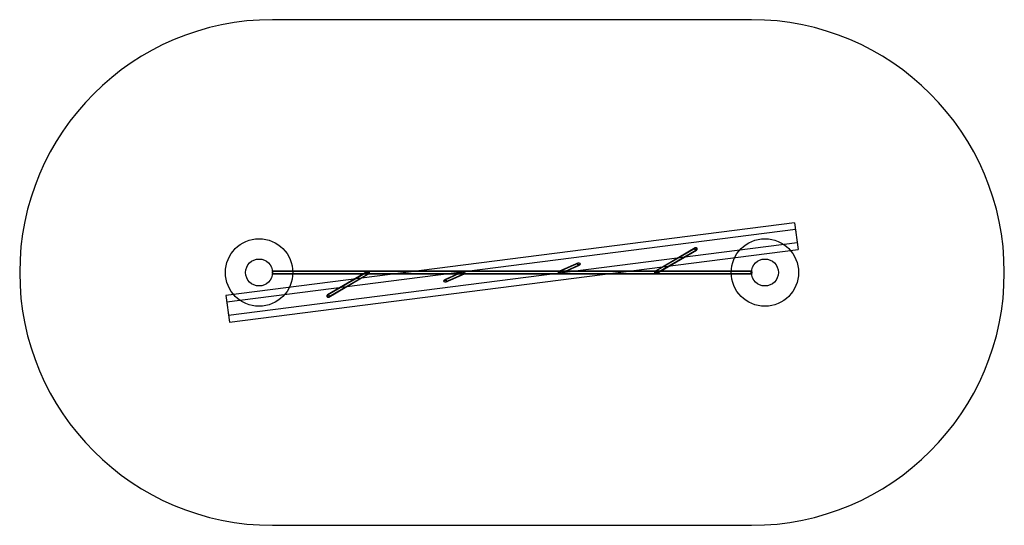
# Model space of a CAD drawing. Units: millimetres. Extents: x 691 to 17279, y 626 to 23050.
# Drawn here: x 7076 to 12916, y 7094 to 10094 of the extents above; entities that cross this region are included whole.
import ezdxf

# ---------------------------------------------------------------- set-up
doc = ezdxf.new("R2010")
doc.units = ezdxf.units.MM

msp = doc.modelspace()

# ---------------------------------------------------------------- linework, layer by layer
at = {"color": 7, "linetype": 'Continuous'}
for p, q in [((11416.29, 10094.054), (8576.29, 10094.054)), ((11672.445, 8888.741), (8299.831, 8458.074)), ((11672.446, 8888.734), (11692.711, 8730.036)), ((11677.512, 8849.063), (8304.898, 8418.396)), ((11677.512, 8849.063), (11687.645, 8769.707)), ((11687.645, 8769.707), (8315.031, 8339.04)), ((8320.098, 8299.363), (11692.712, 8730.029)), ((11083.654, 8739.867), (10845.122, 8600.888)), ((11084.409, 8738.571), (10846.11, 8599.728)), ((10852.016, 8589.281), (11090.45, 8728.203)), ((10852.502, 8587.828), (11091.205, 8726.907)), ((10389.994, 8651.562), (10277.45, 8601)), ((10390.609, 8650.194), (10278.222, 8599.703)), ((9144.29, 8601.554), (8576.29, 8601.554)), ((9144.29, 8600.054), (8576.29, 8600.054)), ((8576.29, 8588.054), (9144.29, 8588.054)), ((8576.29, 8586.554), (9144.29, 8586.554)), ((9139.999, 8600.234), (8901.374, 8461.201)), ((9140.463, 8598.768), (8902.129, 8459.905)), ((8908.17, 8449.536), (9146.483, 8588.388)), ((8908.925, 8448.24), (9147.511, 8587.251)), ((9143.694, 8586.554), (9144.29, 8586.554)), ((9712.29, 8601.554), (9144.29, 8601.554)), ((9712.29, 8600.054), (9144.29, 8600.054)), ((9144.29, 8588.054), (9712.29, 8588.054)), ((9144.29, 8586.554), (9144.931, 8586.554)), ((9144.29, 8586.554), (9712.29, 8586.554)), ((9708.979, 8600.789), (9596.438, 8550.228)), ((9709.43, 8599.347), (9597.053, 8548.86)), ((9601.97, 8537.914), (9714.372, 8588.412)), ((9602.585, 8536.546), (9715.158, 8587.12)), ((9712.03, 8586.554), (9712.29, 8586.554)), ((10280.29, 8601.554), (9712.29, 8601.554)), ((9712.29, 8586.554), (9712.29, 8601.554)), ((9712.29, 8586.554), (9712.29, 8601.554)), ((9712.29, 8599.88), (9712.29, 8601.548)), ((10280.29, 8600.054), (9712.29, 8600.054)), ((9712.29, 8588.054), (9712.29, 8600.054)), ((9712.29, 8588.054), (9712.29, 8600.054)), ((9712.29, 8588.054), (10280.29, 8588.054)), ((9712.29, 8586.558), (9712.29, 8587.909)), ((9712.29, 8586.554), (9712.514, 8586.554)), ((9712.29, 8586.554), (10280.29, 8586.554)), ((10280.29, 8601.554), (10280.033, 8601.554)), ((10280.487, 8601.554), (10280.29, 8601.554)), ((10848.29, 8601.554), (10280.29, 8601.554)), ((10848.29, 8600.054), (10280.29, 8600.054)), ((10280.29, 8588.054), (10848.29, 8588.054)), ((10280.29, 8586.554), (10848.29, 8586.554)), ((10283.102, 8588.74), (10395.526, 8639.247)), ((10283.543, 8587.293), (10396.141, 8637.879)), ((10848.795, 8601.554), (10847.586, 8601.554)), ((11416.29, 8601.554), (10848.29, 8601.554)), ((11416.29, 8600.054), (10848.29, 8600.054)), ((10848.29, 8588.054), (11416.29, 8588.054)), ((10848.29, 8586.554), (11416.29, 8586.554)), ((8299.832, 8458.067), (8320.097, 8299.37)), ((8304.898, 8418.396), (8315.031, 8339.04)), ((8576.29, 7094.054), (11416.29, 7094.054))]:
    msp.add_line(p, q, dxfattribs=at)
at = {"color": 7, "linetype": 'Continuous', "flags": 128}
for points in [[(11094.766, 8734.447), (11094.35, 8736.013), (11093.61, 8737.456), (11092.581, 8738.708), (11091.311, 8739.712), (11089.86, 8740.421), (11088.295, 8740.8), (11086.689, 8740.833), (11085.118, 8740.517), (11083.656, 8739.869), (11082.369, 8738.917), (11081.32, 8737.706), (11080.555, 8736.294), (11080.113, 8734.746), (11080.012, 8733.134), (11080.259, 8731.534), (11080.84, 8730.021), (11081.73, 8728.665), (11082.886, 8727.53), (11084.255, 8726.668), (11085.772, 8726.121), (11087.366, 8725.914), (11088.964, 8726.056), (11090.49, 8726.541), (11091.872, 8727.346), (11093.047, 8728.434), (11093.96, 8729.753), (11094.566, 8731.242), (11094.84, 8732.831), (11094.766, 8734.447)], [(11093.299, 8734.235), (11092.888, 8735.68), (11092.134, 8736.982), (11091.084, 8738.057), (11089.805, 8738.839), (11088.377, 8739.279), (11086.889, 8739.348), (11085.434, 8739.043), (11084.106, 8738.382), (11082.986, 8737.408), (11082.145, 8736.181), (11081.637, 8734.778), (11081.492, 8733.288), (11081.72, 8731.804), (11082.307, 8730.42), (11083.216, 8729.222), (11084.39, 8728.286), (11085.755, 8727.67), (11087.225, 8727.414), (11088.707, 8727.533), (11090.11, 8728.02), (11091.344, 8728.844), (11092.332, 8729.953), (11093.012, 8731.278), (11093.341, 8732.736), (11093.299, 8734.235)], [(8574.256, 8594.054), (8574.304, 8592.442), (8574.444, 8590.905), (8574.671, 8589.515), (8574.973, 8588.338), (8575.337, 8587.427), (8575.745, 8586.827), (8576.179, 8586.565), (8576.619, 8586.653), (8577.042, 8587.087), (8577.431, 8587.846), (8577.766, 8588.896), (8578.032, 8590.187), (8578.217, 8591.659), (8578.311, 8593.243), (8578.311, 8594.865), (8578.217, 8596.449), (8578.032, 8597.92), (8577.766, 8599.212), (8577.431, 8600.261), (8577.042, 8601.021), (8576.619, 8601.455), (8576.179, 8601.543), (8575.745, 8601.28), (8575.337, 8600.68), (8574.973, 8599.77), (8574.671, 8598.593), (8574.444, 8597.203), (8574.304, 8595.666), (8574.256, 8594.054)], [(8574.663, 8594.054), (8574.714, 8592.562), (8574.864, 8591.163), (8575.104, 8589.947), (8575.418, 8588.988), (8575.787, 8588.347), (8576.187, 8588.066), (8576.594, 8588.16), (8576.982, 8588.625), (8577.326, 8589.431), (8577.606, 8590.527), (8577.802, 8591.845), (8577.904, 8593.302), (8577.904, 8594.806), (8577.802, 8596.263), (8577.606, 8597.581), (8577.326, 8598.677), (8576.982, 8599.483), (8576.594, 8599.948), (8576.187, 8600.042), (8575.787, 8599.76), (8575.418, 8599.12), (8575.104, 8598.161), (8574.864, 8596.944), (8574.714, 8595.546), (8574.663, 8594.054)], [(9143.579, 8587.665), (9142.779, 8587.73), (9141.574, 8588.009), (9139.777, 8588.894), (9138.321, 8590.312), (9137.52, 8591.916), (9137.289, 8593.75), (9137.618, 8595.4), (9138.415, 8596.91), (9139.763, 8598.298), (9141.782, 8599.353), (9143.049, 8599.598), (9143.378, 8599.611)], [(9143.378, 8599.611), (9144.125, 8599.58), (9145.272, 8599.307), (9146.797, 8598.42), (9148.02, 8597.022), (9148.793, 8595.334), (9149.095, 8593.405), (9148.913, 8591.764), (9148.369, 8590.346), (9147.402, 8589.078), (9145.826, 8588.068), (9144.565, 8587.732), (9143.579, 8587.665)], [(9712.29, 8587.909), (9711.639, 8587.908), (9710.413, 8588.089), (9708.726, 8588.765), (9707.273, 8589.917), (9706.222, 8591.498), (9705.774, 8593.085), (9705.81, 8594.775), (9706.281, 8596.271), (9707.179, 8597.662), (9708.65, 8598.929), (9710.318, 8599.669), (9711.613, 8599.884), (9712.29, 8599.88)], [(10281.224, 8588.239), (10280.568, 8588.21), (10279.345, 8588.363), (10277.811, 8588.991), (10276.174, 8590.46), (10275.282, 8592.081), (10274.911, 8593.675), (10274.959, 8595.337), (10275.38, 8596.788), (10276.18, 8598.121), (10277.511, 8599.319), (10279.075, 8600.005), (10280.332, 8600.197), (10281.143, 8600.18)], [(10855.162, 8594.598), (10854.888, 8592.804), (10854.091, 8591.197), (10852.773, 8589.797), (10850.805, 8588.734), (10849.542, 8588.471), (10848.319, 8588.51), (10846.888, 8588.974), (10845.163, 8590.366), (10844.167, 8591.98), (10843.695, 8593.497), (10843.57, 8595.148), (10843.776, 8596.534), (10844.404, 8598.033), (10845.717, 8599.473), (10847.579, 8600.286), (10848.776, 8600.408), (10850.095, 8600.277), (10851.611, 8599.788), (10853.389, 8598.597), (10854.654, 8596.846), (10855.154, 8594.86), (10855.162, 8594.598)], [(10846.024, 8594.054), (10846.077, 8592.442), (10846.233, 8590.905), (10846.486, 8589.515), (10846.823, 8588.338), (10847.228, 8587.427), (10847.683, 8586.827), (10848.167, 8586.565), (10848.656, 8586.653), (10849.128, 8587.087), (10849.561, 8587.846), (10849.934, 8588.896), (10850.231, 8590.187), (10850.437, 8591.659), (10850.542, 8593.243), (10850.542, 8594.865), (10850.437, 8596.449), (10850.231, 8597.92), (10849.934, 8599.212), (10849.561, 8600.261), (10849.128, 8601.021), (10848.656, 8601.455), (10848.167, 8601.543), (10847.683, 8601.28), (10847.228, 8600.68), (10846.823, 8599.77), (10846.486, 8598.593), (10846.233, 8597.203), (10846.077, 8595.666), (10846.024, 8594.054)], [(10850.555, 8594.054), (10850.502, 8592.442), (10850.346, 8590.905), (10850.093, 8589.515), (10849.756, 8588.338), (10849.351, 8587.427), (10848.896, 8586.827), (10848.412, 8586.565), (10847.923, 8586.653), (10847.451, 8587.087), (10847.018, 8587.846), (10846.645, 8588.896), (10846.348, 8590.187), (10846.142, 8591.659), (10846.037, 8593.243), (10846.037, 8594.865), (10846.142, 8596.449), (10846.348, 8597.92), (10846.645, 8599.212), (10847.018, 8600.261), (10847.451, 8601.021), (10847.923, 8601.455), (10848.412, 8601.543), (10848.896, 8601.28), (10849.351, 8600.68), (10849.756, 8599.77), (10850.093, 8598.593), (10850.346, 8597.203), (10850.502, 8595.666), (10850.555, 8594.054)], [(10846.477, 8594.054), (10846.534, 8592.562), (10846.701, 8591.163), (10846.968, 8589.947), (10847.318, 8588.988), (10847.729, 8588.347), (10848.176, 8588.066), (10848.629, 8588.16), (10849.061, 8588.625), (10849.445, 8589.431), (10849.756, 8590.527), (10849.975, 8591.845), (10850.088, 8593.302), (10850.088, 8594.806), (10849.975, 8596.263), (10849.756, 8597.581), (10849.445, 8598.677), (10849.061, 8599.483), (10848.629, 8599.948), (10848.176, 8600.042), (10847.729, 8599.76), (10847.318, 8599.12), (10846.968, 8598.161), (10846.701, 8596.944), (10846.534, 8595.546), (10846.477, 8594.054)], [(10850.102, 8594.054), (10850.045, 8592.562), (10849.878, 8591.163), (10849.611, 8589.947), (10849.261, 8588.988), (10848.85, 8588.347), (10848.403, 8588.066), (10847.95, 8588.16), (10847.518, 8588.625), (10847.134, 8589.431), (10846.823, 8590.527), (10846.604, 8591.845), (10846.491, 8593.302), (10846.491, 8594.806), (10846.604, 8596.263), (10846.823, 8597.581), (10847.134, 8598.677), (10847.518, 8599.483), (10847.95, 8599.948), (10848.403, 8600.042), (10848.85, 8599.76), (10849.261, 8599.12), (10849.611, 8598.161), (10849.878, 8596.944), (10850.045, 8595.546), (10850.102, 8594.054)], [(11418.555, 8594.054), (11418.502, 8592.442), (11418.346, 8590.905), (11418.093, 8589.515), (11417.756, 8588.338), (11417.351, 8587.427), (11416.896, 8586.827), (11416.412, 8586.565), (11415.923, 8586.653), (11415.451, 8587.087), (11415.018, 8587.846), (11414.645, 8588.896), (11414.348, 8590.187), (11414.142, 8591.659), (11414.037, 8593.243), (11414.037, 8594.865), (11414.142, 8596.449), (11414.348, 8597.92), (11414.645, 8599.212), (11415.018, 8600.261), (11415.451, 8601.021), (11415.923, 8601.455), (11416.412, 8601.543), (11416.896, 8601.28), (11417.351, 8600.68), (11417.756, 8599.77), (11418.093, 8598.593), (11418.346, 8597.203), (11418.502, 8595.666), (11418.555, 8594.054)], [(11418.102, 8594.054), (11418.045, 8592.562), (11417.878, 8591.163), (11417.611, 8589.947), (11417.261, 8588.988), (11416.85, 8588.347), (11416.403, 8588.066), (11415.95, 8588.16), (11415.518, 8588.625), (11415.134, 8589.431), (11414.823, 8590.527), (11414.604, 8591.845), (11414.491, 8593.302), (11414.491, 8594.806), (11414.604, 8596.263), (11414.823, 8597.581), (11415.134, 8598.677), (11415.518, 8599.483), (11415.95, 8599.948), (11416.403, 8600.042), (11416.85, 8599.76), (11417.261, 8599.12), (11417.611, 8598.161), (11417.878, 8596.944), (11418.045, 8595.546), (11418.102, 8594.054)], [(8912.479, 8453.537), (8912.536, 8455.15), (8912.249, 8456.743), (8911.629, 8458.241), (8910.706, 8459.574), (8909.524, 8460.681), (8908.137, 8461.509), (8906.61, 8462.019), (8905.016, 8462.189), (8903.427, 8462.009), (8901.919, 8461.488), (8900.562, 8460.651), (8899.419, 8459.536), (8898.545, 8458.197), (8897.979, 8456.694), (8897.748, 8455.1), (8897.864, 8453.488), (8898.32, 8451.933), (8899.096, 8450.509), (8900.155, 8449.281), (8901.447, 8448.308), (8902.912, 8447.635), (8904.482, 8447.293), (8906.084, 8447.299), (8907.641, 8447.651), (8909.082, 8448.334), (8910.339, 8449.316), (8911.354, 8450.55), (8912.078, 8451.98), (8912.479, 8453.537)], [(8911.013, 8453.774), (8911.041, 8455.27), (8910.698, 8456.733), (8910.007, 8458.069), (8909.011, 8459.194), (8907.772, 8460.038), (8906.369, 8460.548), (8904.888, 8460.693), (8903.425, 8460.461), (8902.069, 8459.869), (8900.907, 8458.954), (8900.012, 8457.772), (8899.44, 8456.399), (8899.226, 8454.92), (8899.384, 8453.429), (8899.905, 8452.019), (8900.755, 8450.779), (8901.882, 8449.786), (8903.214, 8449.103), (8904.667, 8448.774), (8906.151, 8448.818), (8907.572, 8449.232), (8908.84, 8449.992), (8909.877, 8451.049), (8910.617, 8452.336), (8911.013, 8453.774)]]:
    msp.add_lwpolyline(points, dxfattribs=at)
at = {"color": 7, "linetype": 'Continuous'}
for centre, radius in [((8496.29, 8594.054), 200), ((8496.29, 8594.054), 200), ((11496.29, 8594.054), 200), ((11496.29, 8594.054), 200), ((8496.29, 8594.054), 80), ((8496.29, 8594.054), 80), ((10393.057, 8644.701), 7.489), ((10393.06, 8644.704), 5.991), ((11496.29, 8594.054), 80), ((11496.29, 8594.054), 80), ((9599.502, 8543.363), 7.487), ((9599.504, 8543.368), 5.989)]:
    msp.add_circle(centre, radius, dxfattribs=at)
for centre, radius, start, end in [((8576.29, 8594.054), 1500, 90, 270), ((11416.29, 8594.054), 1500, 270, 90), ((9711.83, 8593.894), 6.003, 274.3918713, 85.6081287), ((10280.7, 8594.206), 5.991, 275.0194223, 85.7574984)]:
    msp.add_arc(centre, radius, start, end, dxfattribs=at)
for centre, major_axis, ratio, start_param, end_param in [((9144.29, 8594.054), (8.236, 2.224), 0.86962764, 1.36236133, 4.49514907), ((9144.29, 8594.054), (0, 7.5), 0.18098744, 0.101108, 0.736226), ((9144.29, 8594.054), (0, 7.5), 0.18098744, 2.59035273, 3.22547073), ((9144.29, 8594.054), (-1.982, 7.338), 0.78314715, 5.9736423, 5.98206732), ((9144.29, 8594.054), (8.459, 2.285), 0.84444336, 1.35355641, 1.36236133), ((9144.29, 8594.054), (-1.978, 7.324), 0.81727201, 2.84047466, 5.9736423), ((9712.29, 8594.054), (7.903, 1.694), 0.92447548, 1.37806437, 4.51679527), ((9712.29, 8594.054), (-1.578, 7.361), 0.91060595, 6.05204013, 6.05538833), ((9712.29, 8594.054), (-1.577, 7.357), 0.92447548, 2.91379568, 6.05204013), ((9712.29, 8594.054), (8.017, 1.718), 0.91060595, 1.37520262, 1.37806437), ((10280.29, 8594.054), (-1.577, 7.36), 0.91346596, 6.05928732, 9.19755858), ((10280.29, 8594.054), (7.77, 1.665), 0.94114017, 4.52331244, 7.6606593), ((10280.29, 8594.054), (0, 7.5), 0.19724959, 5.66836231, 6.31376096), ((10280.29, 8594.054), (7.883, 1.69), 0.92690873, 4.51906665, 4.52331244), ((10280.29, 8594.054), (0, 7.5), 0.19724959, 3.17973549, 3.82513415), ((10280.29, 8594.054), (-1.579, 7.366), 0.89291244, 2.91437328, 2.91769466), ((10848.29, 8594.054), (-1.98, 7.332), 0.79788195, 5.98741606, 9.12900871), ((10848.29, 8594.054), (8.094, 2.186), 0.88633758, 4.50014799, 7.64174065)]:
    msp.add_ellipse(centre, major_axis=major_axis, ratio=ratio, start_param=start_param, end_param=end_param, dxfattribs=at)
for centre, major_axis, ratio in [((9144.29, 8594.054), (0, 7.5), 0.18098744), ((9144.29, 8594.054), (0, 7.5), 0.18098744), ((9144.29, 8594.054), (0, 6), 0.18098744), ((9144.29, 8594.054), (0, 6), 0.18098744), ((10280.29, 8594.054), (0, 7.5), 0.19724959), ((10280.29, 8594.054), (0, 7.5), 0.19724959), ((10280.29, 8594.054), (0, 6), 0.19724959), ((10280.29, 8594.054), (0, 6), 0.19724959)]:
    msp.add_ellipse(centre, major_axis=major_axis, ratio=ratio, dxfattribs=at)

doc.saveas('drawing.dxf')
